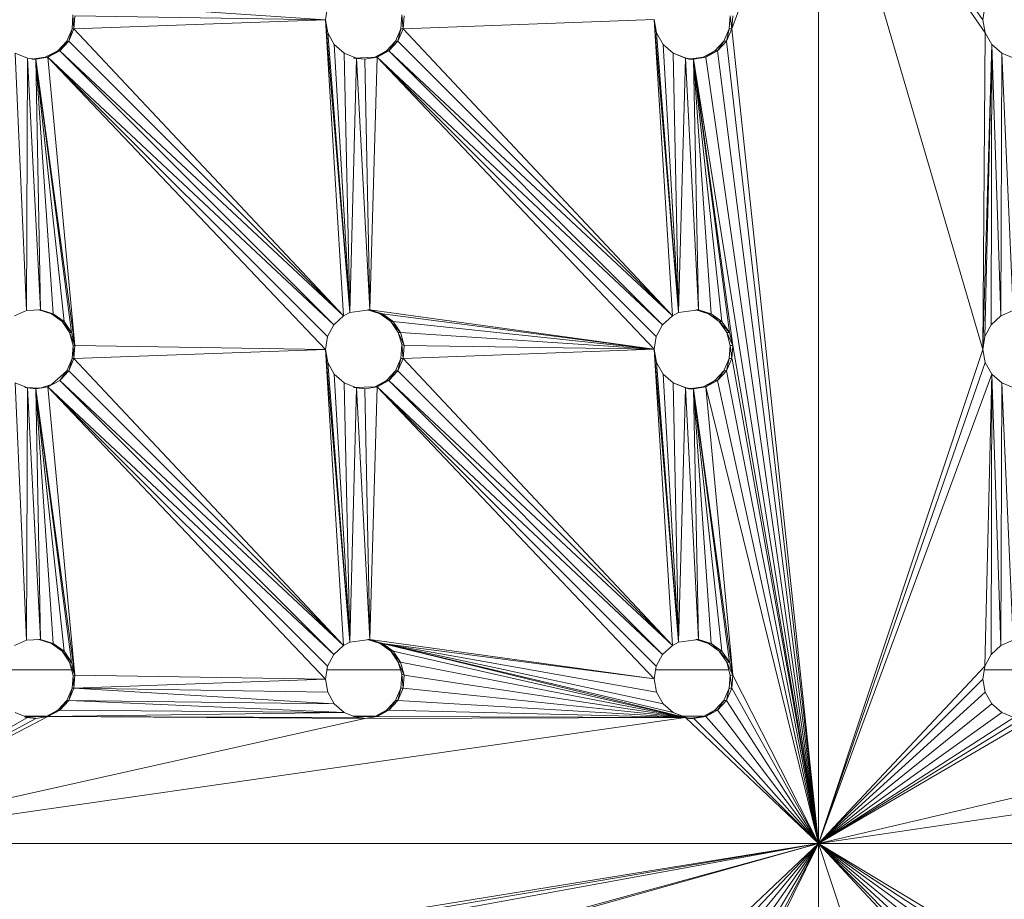
# Model space of a CAD drawing. Units: millimetres. Extents: x -1722 to 4998, y -2048 to 2704.
# Drawn here: x 104 to 179, y 316 to 383 of the extents above; entities that cross this region are included whole.
import ezdxf

# ---------------------------------------------------------------- set-up
doc = ezdxf.new("R2010")
doc.units = ezdxf.units.MM
doc.layers.add('A-GENM', color=13, linetype='Continuous', lineweight=9)
doc.layers.add('G-IMPT', color=8, linetype='Continuous', lineweight=9)

# ---------------------------------------------------------------- blocks, each defined once
blk = doc.blocks.new('42 - 10_DWG-462767-Level 1')
at = {"layer": 'G-IMPT'}
for p, q in [((-157.368, 497.451), (-158.888, 497.451)), ((-132.358, 497.451), (-133.977, 497.451)), ((-107.392, 497.451), (-109.045, 497.451)), ((-180.206, 493.942), (-185.709, 493.942)), ((-155.284, 493.942), (-160.831, 493.942)), ((-130.34, 493.942), (-135.928, 493.942)), ((-105.373, 493.942), (-110.986, 493.942))]:
    blk.add_line(p, q, dxfattribs=at)
blk = doc.blocks.new('42 - 100_DWG-462805-Level 1')
at = {"layer": 'G-IMPT'}
for p, q in [((-167.636, 507.113), (-167.636, 587.113)), ((-167.636, 507.113), (-180.095, 544.645)), ((-167.636, 507.113), (-180.274, 520.636)), ((-167.636, 507.113), (-161.066, 520.333)), ((-167.636, 507.113), (-180.095, 519.645)), ((-167.636, 507.113), (-161.14, 519.328)), ((-167.636, 507.113), (-180.252, 518.65)), ((-167.636, 507.113), (-160.879, 518.356)), ((-167.636, 507.113), (-180.729, 517.764)), ((-167.636, 507.113), (-181.471, 517.086)), ((-167.636, 507.113), (-110.407, 517.525)), ((-167.636, 507.113), (-160.311, 517.525)), ((-167.636, 507.113), (-109.596, 516.93)), ((-167.636, 507.113), (-159.501, 516.93)), ((-167.636, 507.113), (-183.458, 516.637)), ((-167.636, 507.113), (-182.394, 516.693)), ((-167.636, 507.113), (-132.533, 516.693)), ((-167.636, 507.113), (-157.476, 516.693)), ((-108.634, 516.637), (-167.636, 507.113)), ((-167.636, 507.113), (-133.598, 516.637)), ((-167.636, 507.113), (-158.541, 516.637)), ((-167.636, 507.113), (-244.243, 507.113)), ((-167.636, 507.113), (-232.2, 497.547)), ((-167.636, 507.113), (-207.969, 497.613)), ((-167.636, 507.113), (-184.504, 497.25)), ((-167.636, 507.113), (-183.081, 497.613)), ((-167.636, 507.113), (-182.457, 497.547)), ((-167.636, 507.113), (-181.526, 497.174)), ((-167.636, 507.113), (-180.769, 471.512)), ((-167.636, 507.113), (-180.769, 496.512)), ((-167.636, 507.113), (-180.274, 495.636)), ((-167.636, 507.113), (-180.274, 470.636)), ((-167.636, 507.113), (-180.252, 493.65)), ((-167.636, 507.113), (-180.095, 469.645)), ((-167.636, 507.113), (-180.095, 494.645)), ((-90.77, 507.113), (-167.636, 507.113)), ((-167.636, 507.113), (-157.539, 497.547)), ((-167.636, 507.113), (-167.636, 427.113)), ((-167.636, 507.113), (-161.066, 445.333)), ((-167.636, 507.113), (-158.164, 447.613)), ((-167.636, 507.113), (-161.14, 469.328)), ((-167.636, 507.113), (-159.094, 472.464)), ((-167.636, 507.113), (-161.14, 494.328)), ((-167.636, 507.113), (-161.066, 495.333)), ((-167.636, 507.113), (-160.665, 496.256)), ((-167.636, 507.113), (-159.982, 471.994)), ((-167.636, 507.113), (-159.094, 447.464)), ((-167.636, 507.113), (-159.982, 446.994)), ((-167.636, 507.113), (-159.094, 497.464)), ((-167.636, 507.113), (-159.982, 496.994)), ((-167.636, 507.113), (-161.075, 470.38)), ((-167.636, 507.113), (-160.665, 471.256)), ((-167.636, 507.113), (-160.665, 446.256)), ((-167.636, 507.113), (-158.192, 497.64)), ((-90.77, 507.113), (-157.539, 497.547)), ((-90.77, 507.113), (-133.221, 497.613)), ((-90.77, 507.113), (-109.188, 497.464)), ((-90.77, 507.113), (-108.257, 497.613)), ((-90.77, 507.113), (-107.631, 497.547)), ((-182.457, 497.547), (-181.526, 497.174)), ((-159.094, 497.464), (-159.982, 496.994)), ((-158.888, 497.464), (-159.776, 496.994)), ((-159.094, 497.464), (-159.776, 496.994)), ((-159.094, 497.464), (-158.164, 497.613)), ((-158.888, 497.464), (-159.094, 497.464)), ((-157.799, 497.609), (-158.888, 497.464)), ((-157.799, 497.609), (-158.164, 497.613)), ((-157.539, 497.547), (-158.164, 497.613)), ((-157.799, 497.609), (-157.539, 497.547)), ((-157.799, 497.609), (-156.607, 497.174)), ((-157.539, 497.547), (-133.221, 497.613)), ((-157.539, 497.547), (-134.56, 491.93)), ((-157.539, 497.547), (-135.37, 492.525)), ((-157.539, 497.547), (-135.725, 496.256)), ((-157.539, 497.547), (-135.041, 496.994)), ((-157.539, 497.547), (-156.607, 497.174)), ((-157.539, 497.547), (-134.152, 497.464)), ((-157.539, 497.547), (-136.2, 494.328)), ((-157.539, 497.547), (-136.126, 495.333)), ((-157.539, 497.547), (-135.938, 493.356)), ((-135.041, 496.994), (-134.152, 497.464)), ((-133.977, 497.464), (-134.866, 496.994)), ((-134.866, 496.994), (-134.152, 497.464)), ((-133.221, 497.613), (-134.152, 497.464)), ((-133.977, 497.464), (-134.152, 497.464)), ((-133.977, 497.464), (-132.359, 497.533)), ((-133.221, 497.613), (-132.359, 497.533)), ((-133.221, 497.613), (-132.596, 497.547)), ((-133.221, 497.613), (-109.188, 497.464)), ((-131.662, 497.174), (-132.596, 497.547)), ((-109.188, 497.464), (-132.596, 497.547)), ((-109.188, 497.464), (-131.662, 497.174)), ((-109.188, 497.464), (-110.078, 496.994)), ((-109.045, 497.464), (-109.934, 496.994)), ((-109.188, 497.464), (-109.934, 496.994)), ((-109.188, 497.464), (-108.257, 497.613)), ((-109.188, 497.464), (-109.045, 497.464)), ((-109.045, 497.464), (-107.425, 497.533)), ((-107.425, 497.533), (-108.257, 497.613)), ((-107.631, 497.547), (-108.257, 497.613)), ((-106.697, 497.174), (-107.631, 497.547)), ((-180.769, 496.512), (-181.526, 497.174)), ((-160.665, 496.256), (-159.982, 496.994)), ((-160.459, 496.256), (-159.776, 496.994)), ((-160.459, 496.256), (-159.982, 496.994)), ((-159.776, 496.994), (-159.982, 496.994)), ((-156.607, 497.174), (-155.85, 496.512)), ((-134.56, 491.93), (-156.607, 497.174)), ((-135.725, 496.256), (-135.041, 496.994)), ((-134.866, 496.994), (-135.55, 496.256)), ((-135.041, 496.994), (-135.55, 496.256)), ((-135.041, 496.994), (-134.866, 496.994)), ((-130.905, 496.512), (-131.662, 497.174)), ((-131.662, 497.174), (-110.078, 496.994)), ((-131.662, 497.174), (-110.762, 496.256)), ((-110.078, 496.994), (-110.762, 496.256)), ((-109.934, 496.994), (-110.619, 496.256)), ((-110.078, 496.994), (-110.619, 496.256)), ((-110.078, 496.994), (-109.934, 496.994)), ((-180.769, 496.512), (-180.274, 495.636)), ((-161.066, 495.333), (-160.665, 496.256)), ((-160.459, 496.256), (-160.861, 495.333)), ((-160.861, 495.333), (-160.665, 496.256)), ((-160.459, 496.256), (-160.665, 496.256)), ((-155.354, 495.636), (-155.85, 496.512)), ((-134.56, 491.93), (-155.85, 496.512)), ((-135.725, 496.256), (-136.126, 495.333)), ((-135.55, 496.256), (-135.952, 495.333)), ((-135.725, 496.256), (-135.952, 495.333)), ((-135.725, 496.256), (-135.55, 496.256)), ((-130.408, 495.636), (-130.905, 496.512)), ((-111.164, 495.333), (-130.905, 496.512)), ((-130.905, 496.512), (-110.762, 496.256)), ((-111.164, 495.333), (-110.762, 496.256)), ((-110.619, 496.256), (-111.02, 495.333)), ((-110.762, 496.256), (-111.02, 495.333)), ((-110.619, 496.256), (-110.762, 496.256)), ((-180.274, 495.636), (-180.095, 494.645)), ((-161.14, 494.328), (-161.066, 495.333)), ((-160.935, 494.328), (-161.066, 495.333)), ((-160.861, 495.333), (-161.066, 495.333)), ((-160.935, 494.328), (-160.861, 495.333)), ((-155.174, 494.613), (-155.354, 495.636)), ((-134.56, 491.93), (-155.354, 495.636)), ((-136.2, 494.328), (-136.126, 495.333)), ((-135.952, 495.333), (-136.126, 495.333)), ((-136.126, 495.333), (-136.019, 494.266)), ((-135.952, 495.333), (-136.019, 494.266)), ((-130.229, 494.645), (-130.408, 495.636)), ((-130.408, 495.636), (-111.164, 495.333)), ((-130.229, 494.645), (-111.164, 495.333)), ((-111.238, 494.328), (-111.164, 495.333)), ((-111.164, 495.333), (-111.02, 495.333)), ((-111.164, 495.333), (-111.095, 494.358)), ((-111.02, 495.333), (-111.095, 494.358)), ((-180.252, 493.65), (-180.095, 494.645)), ((-155.174, 494.613), (-155.332, 493.65)), ((-155.174, 494.613), (-134.152, 472.464)), ((-155.174, 494.613), (-133.598, 491.637)), ((-155.174, 494.613), (-134.56, 491.93)), ((-130.229, 494.645), (-130.387, 493.65)), ((-130.229, 494.645), (-109.188, 472.464)), ((-130.229, 494.645), (-111.238, 494.328)), ((-180.769, 471.512), (-180.252, 493.65)), ((-180.252, 493.65), (-180.729, 492.764)), ((-160.935, 494.328), (-161.14, 494.328)), ((-159.094, 472.464), (-161.14, 494.328)), ((-161.14, 494.328), (-160.673, 493.356)), ((-161.14, 494.328), (-160.879, 493.356)), ((-161.14, 494.328), (-158.164, 472.613)), ((-160.935, 494.328), (-160.673, 493.356)), ((-155.809, 492.764), (-155.332, 493.65)), ((-134.152, 472.464), (-155.332, 493.65)), ((-136.2, 494.328), (-136.019, 494.266)), ((-136.2, 494.328), (-135.764, 493.356)), ((-136.2, 494.328), (-135.938, 493.356)), ((-136.019, 494.266), (-135.764, 493.356)), ((-130.864, 492.764), (-130.387, 493.65)), ((-109.188, 472.464), (-130.387, 493.65)), ((-111.238, 494.328), (-111.095, 494.358)), ((-109.188, 472.464), (-111.238, 494.328)), ((-111.238, 494.328), (-110.976, 493.356)), ((-111.238, 494.328), (-108.257, 472.613)), ((-111.238, 494.328), (-110.833, 493.356)), ((-110.833, 493.356), (-111.095, 494.358)), ((-160.673, 493.356), (-160.879, 493.356)), ((-160.879, 493.356), (-158.164, 472.613)), ((-160.879, 493.356), (-160.311, 492.525)), ((-160.879, 493.356), (-160.105, 492.525)), ((-160.673, 493.356), (-160.105, 492.525)), ((-135.37, 492.525), (-135.938, 493.356)), ((-135.196, 492.525), (-135.938, 493.356)), ((-135.764, 493.356), (-135.938, 493.356)), ((-135.196, 492.525), (-135.764, 493.356)), ((-110.264, 492.525), (-110.976, 493.356)), ((-110.976, 493.356), (-110.407, 492.525)), ((-110.976, 493.356), (-108.257, 472.613)), ((-110.976, 493.356), (-110.833, 493.356)), ((-110.264, 492.525), (-110.833, 493.356)), ((-181.471, 492.086), (-180.729, 492.764)), ((-180.769, 471.512), (-180.729, 492.764)), ((-159.296, 491.93), (-160.311, 492.525)), ((-158.164, 472.613), (-160.311, 492.525)), ((-160.311, 492.525), (-159.501, 491.93)), ((-160.311, 492.525), (-160.105, 492.525)), ((-159.296, 491.93), (-160.105, 492.525)), ((-156.552, 492.086), (-155.809, 492.764)), ((-134.152, 472.464), (-155.809, 492.764)), ((-155.809, 492.764), (-135.041, 471.994)), ((-134.385, 491.93), (-135.37, 492.525)), ((-134.56, 491.93), (-135.37, 492.525)), ((-135.37, 492.525), (-135.196, 492.525)), ((-134.385, 491.93), (-135.196, 492.525)), ((-131.608, 492.086), (-130.864, 492.764)), ((-109.188, 472.464), (-130.864, 492.764)), ((-130.864, 492.764), (-110.078, 471.994)), ((-110.264, 492.525), (-110.407, 492.525)), ((-110.407, 492.525), (-108.257, 472.613)), ((-110.407, 492.525), (-109.596, 491.93)), ((-110.407, 492.525), (-109.453, 491.93)), ((-110.264, 492.525), (-109.453, 491.93)), ((-182.394, 491.693), (-181.471, 492.086)), ((-182.394, 491.693), (-181.526, 472.174)), ((-181.526, 472.174), (-181.471, 492.086)), ((-180.769, 471.512), (-181.471, 492.086)), ((-159.296, 491.93), (-159.501, 491.93)), ((-158.541, 491.637), (-159.501, 491.93)), ((-158.439, 491.663), (-159.501, 491.93)), ((-158.164, 472.613), (-159.501, 491.93)), ((-159.296, 491.93), (-158.335, 491.637)), ((-158.541, 491.637), (-157.023, 491.84)), ((-158.541, 491.637), (-158.335, 491.637)), ((-158.541, 491.637), (-157.539, 472.547)), ((-158.541, 491.637), (-158.164, 472.613)), ((-157.023, 491.84), (-157.539, 472.547)), ((-156.552, 492.086), (-157.023, 491.84)), ((-155.174, 469.613), (-157.023, 491.84)), ((-156.607, 472.174), (-157.023, 491.84)), ((-157.023, 491.84), (-155.354, 470.636)), ((-157.023, 491.84), (-155.85, 471.512)), ((-136.126, 470.333), (-156.552, 492.086)), ((-156.552, 492.086), (-155.174, 469.613)), ((-156.552, 492.086), (-135.041, 471.994)), ((-156.552, 492.086), (-135.725, 471.256)), ((-134.385, 491.93), (-134.56, 491.93)), ((-133.598, 491.637), (-134.56, 491.93)), ((-134.385, 491.93), (-133.424, 491.637)), ((-134.385, 491.93), (-134.257, 491.837)), ((-134.385, 491.93), (-134.254, 491.836)), ((-134.152, 472.464), (-133.598, 491.637)), ((-132.08, 491.84), (-133.598, 491.637)), ((-133.598, 491.637), (-133.424, 491.637)), ((-133.598, 491.637), (-132.596, 472.547)), ((-133.598, 491.637), (-133.221, 472.613)), ((-132.08, 491.84), (-132.596, 472.547)), ((-132.08, 491.84), (-131.608, 492.086)), ((-130.905, 471.512), (-132.08, 491.84)), ((-130.408, 470.636), (-132.08, 491.84)), ((-132.08, 491.84), (-130.229, 469.645)), ((-132.08, 491.84), (-131.662, 472.174)), ((-130.229, 469.645), (-131.608, 492.086)), ((-111.164, 470.333), (-131.608, 492.086)), ((-131.608, 492.086), (-110.078, 471.994)), ((-131.608, 492.086), (-110.762, 471.256)), ((-108.634, 491.637), (-109.596, 491.93)), ((-108.257, 472.613), (-109.596, 491.93)), ((-109.596, 491.93), (-109.453, 491.93)), ((-108.491, 491.637), (-109.453, 491.93)), ((-107.568, 491.693), (-108.634, 491.637)), ((-108.634, 491.637), (-108.491, 491.637)), ((-108.634, 491.637), (-107.631, 472.547)), ((-108.634, 491.637), (-108.257, 472.613)), ((-107.568, 491.693), (-107.631, 472.547)), ((-107.568, 491.693), (-106.642, 492.086)), ((-107.568, 491.693), (-106.697, 472.174)), ((-182.457, 472.547), (-181.526, 472.174)), ((-180.769, 471.512), (-181.526, 472.174)), ((-159.982, 471.994), (-160.665, 471.256)), ((-159.776, 471.994), (-160.459, 471.256)), ((-159.982, 471.994), (-160.459, 471.256)), ((-159.094, 472.464), (-159.982, 471.994)), ((-159.982, 471.994), (-159.776, 471.994)), ((-158.888, 472.464), (-159.776, 471.994)), ((-159.094, 472.464), (-159.776, 471.994)), ((-159.094, 472.464), (-158.164, 472.613)), ((-158.888, 472.464), (-159.094, 472.464)), ((-158.888, 472.464), (-157.799, 472.609)), ((-157.799, 472.609), (-158.164, 472.613)), ((-157.539, 472.547), (-158.164, 472.613)), ((-157.799, 472.609), (-156.607, 472.174)), ((-157.799, 472.609), (-157.539, 472.547)), ((-156.607, 472.174), (-157.539, 472.547)), ((-156.607, 472.174), (-155.85, 471.512)), ((-135.041, 471.994), (-135.725, 471.256)), ((-134.866, 471.994), (-135.55, 471.256)), ((-135.041, 471.994), (-135.55, 471.256)), ((-134.152, 472.464), (-135.041, 471.994)), ((-134.866, 471.994), (-135.041, 471.994)), ((-133.977, 472.464), (-134.866, 471.994)), ((-134.866, 471.994), (-134.152, 472.464)), ((-134.152, 472.464), (-133.221, 472.613)), ((-133.977, 472.464), (-134.152, 472.464)), ((-133.977, 472.464), (-132.359, 472.533)), ((-132.359, 472.533), (-133.221, 472.613)), ((-132.596, 472.547), (-133.221, 472.613)), ((-131.662, 472.174), (-132.596, 472.547)), ((-130.905, 471.512), (-131.662, 472.174)), ((-110.078, 471.994), (-110.762, 471.256)), ((-109.459, 472.286), (-110.619, 471.256)), ((-110.619, 471.256), (-110.078, 471.994)), ((-109.188, 472.464), (-110.078, 471.994)), ((-109.581, 472.257), (-109.459, 472.286)), ((-109.459, 472.286), (-109.578, 472.258)), ((-109.459, 472.286), (-108.588, 472.575)), ((-109.188, 472.464), (-109.459, 472.286)), ((-109.188, 472.464), (-108.257, 472.613)), ((-109.188, 472.464), (-108.588, 472.575)), ((-108.257, 472.613), (-108.588, 472.575)), ((-107.425, 472.533), (-108.588, 472.575)), ((-107.425, 472.533), (-108.257, 472.613)), ((-107.631, 472.547), (-108.257, 472.613)), ((-107.631, 472.547), (-106.697, 472.174)), ((-180.769, 471.512), (-180.274, 470.636)), ((-161.066, 470.333), (-160.665, 471.256)), ((-160.861, 470.333), (-160.459, 471.256)), ((-160.665, 471.256), (-160.861, 470.333)), ((-160.665, 471.256), (-160.459, 471.256)), ((-155.354, 470.636), (-155.85, 471.512)), ((-136.126, 470.333), (-135.725, 471.256)), ((-135.55, 471.256), (-135.952, 470.333)), ((-135.725, 471.256), (-135.952, 470.333)), ((-135.55, 471.256), (-135.725, 471.256)), ((-130.905, 471.512), (-130.408, 470.636)), ((-111.164, 470.333), (-110.762, 471.256)), ((-110.619, 471.256), (-111.02, 470.333)), ((-111.02, 470.333), (-110.762, 471.256)), ((-110.619, 471.256), (-110.762, 471.256)), ((-180.095, 469.645), (-180.274, 470.636)), ((-155.174, 469.613), (-155.354, 470.636)), ((-130.408, 470.636), (-130.229, 469.645)), ((-161.14, 469.328), (-161.066, 470.333)), ((-160.935, 469.328), (-161.066, 470.333)), ((-161.066, 470.333), (-160.861, 470.333)), ((-160.935, 469.328), (-160.861, 470.333)), ((-136.126, 470.333), (-155.174, 469.613)), ((-136.126, 470.333), (-136.2, 469.328)), ((-136.126, 470.333), (-136.019, 469.266)), ((-136.126, 470.333), (-135.952, 470.333)), ((-136.019, 469.266), (-135.952, 470.333)), ((-130.229, 469.645), (-111.164, 470.333)), ((-111.238, 469.328), (-111.164, 470.333)), ((-111.095, 469.328), (-111.164, 470.333)), ((-111.164, 470.333), (-111.02, 470.333)), ((-111.095, 469.328), (-111.02, 470.333)), ((-180.095, 469.645), (-180.769, 446.512)), ((-180.095, 469.645), (-180.274, 445.636)), ((-180.095, 469.645), (-180.252, 468.65)), ((-167.636, 427.113), (-180.095, 469.645)), ((-160.935, 469.328), (-161.14, 469.328)), ((-158.164, 447.613), (-161.14, 469.328)), ((-161.14, 469.328), (-160.673, 468.356)), ((-161.14, 469.328), (-160.879, 468.356)), ((-160.935, 469.328), (-160.673, 468.356)), ((-155.174, 469.613), (-155.332, 468.65)), ((-155.174, 469.613), (-134.152, 447.464)), ((-155.174, 469.613), (-133.598, 466.637)), ((-155.174, 469.613), (-135.37, 467.525)), ((-155.174, 469.613), (-134.56, 466.93)), ((-155.174, 469.613), (-136.2, 469.328)), ((-155.174, 469.613), (-135.938, 468.356)), ((-135.764, 468.356), (-136.2, 469.328)), ((-136.2, 469.328), (-136.019, 469.266)), ((-136.2, 469.328), (-135.938, 468.356)), ((-135.764, 468.356), (-136.019, 469.266)), ((-130.229, 469.645), (-130.387, 468.65)), ((-109.188, 447.464), (-130.229, 469.645)), ((-111.238, 469.328), (-130.229, 469.645)), ((-109.188, 447.464), (-111.238, 469.328)), ((-111.095, 469.328), (-111.238, 469.328)), ((-111.238, 469.328), (-108.257, 447.613)), ((-111.238, 469.328), (-110.833, 468.356)), ((-111.238, 469.328), (-110.976, 468.356)), ((-111.095, 469.328), (-110.833, 468.356)), ((-180.769, 446.512), (-180.252, 468.65)), ((-180.729, 467.764), (-180.252, 468.65)), ((-158.164, 447.613), (-160.879, 468.356)), ((-160.311, 467.525), (-160.879, 468.356)), ((-160.673, 468.356), (-160.879, 468.356)), ((-160.879, 468.356), (-160.105, 467.525)), ((-160.673, 468.356), (-160.105, 467.525)), ((-155.332, 468.65), (-155.809, 467.764)), ((-134.152, 447.464), (-155.332, 468.65)), ((-135.196, 467.525), (-135.938, 468.356)), ((-135.764, 468.356), (-135.938, 468.356)), ((-135.37, 467.525), (-135.938, 468.356)), ((-135.196, 467.525), (-135.764, 468.356)), ((-130.864, 467.764), (-130.387, 468.65)), ((-109.188, 447.464), (-130.387, 468.65)), ((-110.407, 467.525), (-110.976, 468.356)), ((-108.257, 447.613), (-110.976, 468.356)), ((-110.833, 468.356), (-110.976, 468.356)), ((-110.264, 467.525), (-110.976, 468.356)), ((-110.833, 468.356), (-110.264, 467.525)), ((-181.471, 467.086), (-180.729, 467.764)), ((-180.729, 467.764), (-180.769, 446.512)), ((-158.164, 447.613), (-160.311, 467.525)), ((-159.501, 466.93), (-160.311, 467.525)), ((-160.311, 467.525), (-159.296, 466.93)), ((-160.311, 467.525), (-160.105, 467.525)), ((-159.296, 466.93), (-160.105, 467.525)), ((-156.552, 467.086), (-155.809, 467.764)), ((-134.152, 447.464), (-155.809, 467.764)), ((-135.041, 446.994), (-155.809, 467.764)), ((-135.196, 467.525), (-135.37, 467.525)), ((-135.37, 467.525), (-134.385, 466.93)), ((-135.37, 467.525), (-134.56, 466.93)), ((-135.196, 467.525), (-134.385, 466.93)), ((-130.864, 467.764), (-131.608, 467.086)), ((-110.078, 446.994), (-130.864, 467.764)), ((-130.864, 467.764), (-109.188, 447.464)), ((-109.596, 466.93), (-110.407, 467.525)), ((-110.407, 467.525), (-108.257, 447.613)), ((-110.407, 467.525), (-109.453, 466.93)), ((-110.407, 467.525), (-110.264, 467.525)), ((-109.453, 466.93), (-110.264, 467.525)), ((-182.394, 466.693), (-181.471, 467.086)), ((-181.526, 447.174), (-181.471, 467.086)), ((-181.471, 467.086), (-180.769, 446.512)), ((-158.164, 447.613), (-159.501, 466.93)), ((-159.501, 466.93), (-159.296, 466.93)), ((-159.501, 466.93), (-158.439, 466.663)), ((-159.501, 466.93), (-158.541, 466.637)), ((-159.296, 466.93), (-158.335, 466.637)), ((-157.023, 466.84), (-158.541, 466.637)), ((-157.023, 466.84), (-157.539, 447.547)), ((-156.552, 467.086), (-157.023, 466.84)), ((-155.174, 444.613), (-157.023, 466.84)), ((-157.023, 466.84), (-156.607, 447.174)), ((-157.023, 466.84), (-155.354, 445.636)), ((-157.023, 466.84), (-155.85, 446.512)), ((-136.126, 445.333), (-156.552, 467.086)), ((-156.552, 467.086), (-155.174, 444.613)), ((-156.552, 467.086), (-135.725, 446.256)), ((-156.552, 467.086), (-135.041, 446.994)), ((-133.598, 466.637), (-134.56, 466.93)), ((-134.385, 466.93), (-134.56, 466.93)), ((-134.385, 466.93), (-133.424, 466.637)), ((-133.598, 466.637), (-132.08, 466.84)), ((-132.596, 447.547), (-132.08, 466.84)), ((-131.608, 467.086), (-132.08, 466.84)), ((-130.229, 444.645), (-132.08, 466.84)), ((-131.662, 447.174), (-132.08, 466.84)), ((-132.08, 466.84), (-130.905, 446.512)), ((-132.08, 466.84), (-130.408, 445.636)), ((-110.078, 446.994), (-131.608, 467.086)), ((-131.608, 467.086), (-111.164, 445.333)), ((-131.608, 467.086), (-130.229, 444.645)), ((-131.608, 467.086), (-110.762, 446.256)), ((-109.596, 466.93), (-108.257, 447.613)), ((-109.596, 466.93), (-108.634, 466.637)), ((-109.596, 466.93), (-109.453, 466.93)), ((-108.491, 466.637), (-109.453, 466.93)), ((-106.642, 467.086), (-107.568, 466.693)), ((-182.394, 466.693), (-181.526, 447.174)), ((-158.335, 466.637), (-158.541, 466.637)), ((-158.164, 447.613), (-158.541, 466.637)), ((-157.539, 447.547), (-158.541, 466.637)), ((-134.152, 447.464), (-133.598, 466.637)), ((-133.598, 466.637), (-133.424, 466.637)), ((-133.598, 466.637), (-132.596, 447.547)), ((-133.598, 466.637), (-133.221, 447.613)), ((-108.634, 466.637), (-107.568, 466.693)), ((-108.491, 466.637), (-108.634, 466.637)), ((-108.257, 447.613), (-108.634, 466.637)), ((-108.634, 466.637), (-107.631, 447.547)), ((-107.631, 447.547), (-107.568, 466.693)), ((-106.697, 447.174), (-107.568, 466.693)), ((-182.457, 447.547), (-181.526, 447.174)), ((-159.094, 447.464), (-159.982, 446.994)), ((-158.888, 447.464), (-159.776, 446.995)), ((-159.776, 446.995), (-159.094, 447.464)), ((-158.164, 447.613), (-159.094, 447.464)), ((-158.888, 447.464), (-159.094, 447.464)), ((-158.888, 447.464), (-157.799, 447.609)), ((-158.164, 447.613), (-157.799, 447.609)), ((-158.164, 447.613), (-157.539, 447.547)), ((-157.799, 447.609), (-157.539, 447.547)), ((-157.799, 447.609), (-156.607, 447.174)), ((-157.539, 447.547), (-156.607, 447.174)), ((-134.152, 447.464), (-135.041, 446.994)), ((-133.977, 447.464), (-134.866, 446.995)), ((-134.152, 447.464), (-134.866, 446.995)), ((-134.152, 447.464), (-133.221, 447.613)), ((-133.977, 447.464), (-134.152, 447.464)), ((-133.977, 447.464), (-132.359, 447.533)), ((-132.359, 447.533), (-133.221, 447.613)), ((-132.596, 447.547), (-133.221, 447.613)), ((-131.662, 447.174), (-132.596, 447.547)), ((-110.078, 446.994), (-109.188, 447.464)), ((-108.989, 447.477), (-109.934, 446.995)), ((-109.188, 447.464), (-109.934, 446.995)), ((-109.188, 447.464), (-108.257, 447.613)), ((-108.989, 447.477), (-109.188, 447.464)), ((-108.989, 447.477), (-107.954, 447.609)), ((-108.257, 447.613), (-107.954, 447.609)), ((-108.257, 447.613), (-107.631, 447.547)), ((-106.697, 447.174), (-107.631, 447.547)), ((-181.526, 447.174), (-180.769, 446.512)), ((-159.982, 446.994), (-160.665, 446.256)), ((-159.776, 446.995), (-160.459, 446.256)), ((-159.982, 446.994), (-160.459, 446.256)), ((-159.776, 446.995), (-159.982, 446.994)), ((-156.607, 447.174), (-155.85, 446.512)), ((-135.725, 446.256), (-135.041, 446.994)), ((-134.866, 446.995), (-135.55, 446.256)), ((-135.041, 446.994), (-135.55, 446.256)), ((-135.041, 446.994), (-134.866, 446.995)), ((-131.662, 447.174), (-130.905, 446.512)), ((-110.078, 446.994), (-110.762, 446.256)), ((-109.934, 446.995), (-110.619, 446.256)), ((-110.078, 446.994), (-110.619, 446.256)), ((-110.078, 446.994), (-109.934, 446.995)), ((-180.274, 445.636), (-180.769, 446.512)), ((-161.066, 445.333), (-160.665, 446.256)), ((-160.861, 445.333), (-160.459, 446.256)), ((-160.861, 445.333), (-160.665, 446.256)), ((-160.459, 446.256), (-160.665, 446.256)), ((-155.354, 445.636), (-155.85, 446.512)), ((-136.126, 445.333), (-135.725, 446.256)), ((-135.55, 446.256), (-135.952, 445.333)), ((-135.725, 446.256), (-135.952, 445.333)), ((-135.725, 446.256), (-135.55, 446.256)), ((-130.905, 446.512), (-130.408, 445.636)), ((-111.164, 445.333), (-110.762, 446.256)), ((-111.02, 445.333), (-110.619, 446.256)), ((-111.02, 445.333), (-110.762, 446.256)), ((-110.762, 446.256), (-110.619, 446.256)), ((-180.274, 445.636), (-180.095, 444.645)), ((-167.636, 427.113), (-180.274, 445.636)), ((-167.636, 427.113), (-161.066, 445.333)), ((-161.066, 445.333), (-161.14, 444.328)), ((-160.861, 445.333), (-161.066, 445.333)), ((-161.066, 445.333), (-160.935, 444.328)), ((-160.861, 445.333), (-160.935, 444.328)), ((-155.174, 444.613), (-155.354, 445.636)), ((-136.126, 445.333), (-155.174, 444.613)), ((-136.126, 445.333), (-136.2, 444.328)), ((-136.019, 444.266), (-136.126, 445.333)), ((-136.126, 445.333), (-135.952, 445.333)), ((-136.019, 444.266), (-135.952, 445.333)), ((-130.229, 444.645), (-130.408, 445.636)), ((-111.164, 445.333), (-130.229, 444.645)), ((-111.164, 445.333), (-111.238, 444.328)), ((-111.088, 444.266), (-111.164, 445.333)), ((-111.164, 445.333), (-111.02, 445.333)), ((-111.088, 444.266), (-111.02, 445.333)), ((-180.095, 444.645), (-180.252, 443.65)), ((-167.636, 427.113), (-180.095, 444.645)), ((-130.229, 444.645), (-130.387, 443.65)), ((-130.229, 444.645), (-110.976, 443.356)), ((-130.229, 444.645), (-111.238, 444.328))]:
    blk.add_line(p, q, dxfattribs=at)
blk = doc.blocks.new('42 - 42-462780-Level 1')
for name in ['42 - 10_DWG-462767-Level 1', '42 - 100_DWG-462805-Level 1']:
    blk.add_blockref(name, (0.05, 60.024))

msp = doc.modelspace()

# ---------------------------------------------------------------- block references
at = {"layer": 'A-GENM', "rotation": 180}
msp.add_blockref('42 - 42-462780-Level 1', (-2.72, 887.552), dxfattribs=at)

doc.saveas('drawing.dxf')
